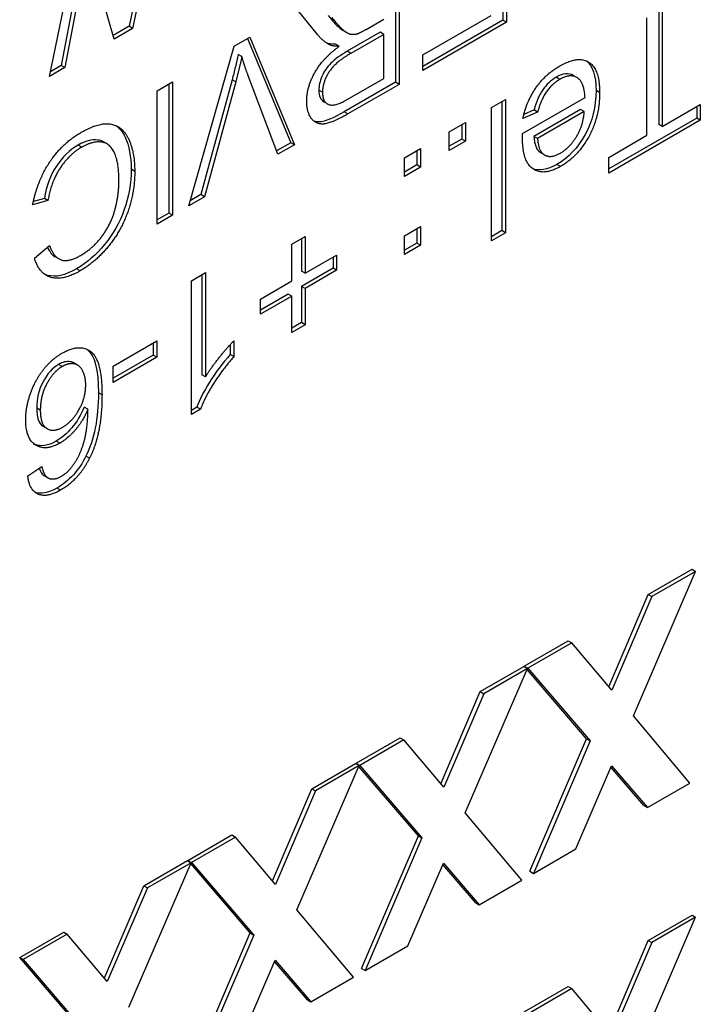
# Model space of a CAD drawing. Units: millimetres. Extents: x 104 to 1393, y 13 to 1816.
# Drawn here: x 650 to 657, y 1268 to 1277 of the extents above; entities that cross this region are included whole.
import ezdxf

# ---------------------------------------------------------------- set-up
doc = ezdxf.new("R2010")
doc.units = ezdxf.units.MM
doc.header["$LTSCALE"] = 6.666667
doc.layers.add('Visible Edges(Hillmar_metric)', color=7, linetype='Continuous', lineweight=25)
doc.layers.add('Visible Tangent Edges(Hillmar_Metric)', color=7, linetype='Continuous', lineweight=25, true_color=0xc0c0c0)

msp = doc.modelspace()

# ---------------------------------------------------------------- linework, layer by layer
at = {"layer": 'Visible Edges(Hillmar_metric)'}
for p, q in [((654.8312, 1278.4346), (654.8312, 1277.1282)), ((654.7958, 1278.4141), (654.7958, 1277.1486)), ((650.3523, 1276.5981), (650.661, 1278.0828)), ((651.3465, 1278.0952), (651.1318, 1277.089)), ((651.3819, 1278.0748), (651.1672, 1277.0686)), ((653.7421, 1277.8058), (653.7421, 1276.5402)), ((653.7774, 1277.8262), (653.7774, 1276.5198)), ((650.6446, 1277.6471), (650.4678, 1276.7057)), ((650.68, 1277.6267), (650.5032, 1276.6853)), ((650.9861, 1276.9641), (650.824, 1277.5316)), ((652.9772, 1277.0087), (652.7814, 1277.2511)), ((654.012, 1276.8095), (654.6812, 1277.1959)), ((656.2066, 1276.0207), (656.2066, 1277.1728)), ((656.3213, 1277.239), (656.3213, 1276.1278)), ((656.3566, 1277.2594), (656.3566, 1276.1073)), ((651.1318, 1277.089), (650.9761, 1276.9991)), ((651.1672, 1277.0686), (651.1318, 1277.089)), ((653.4541, 1277.059), (653.6274, 1277.159)), ((654.7958, 1277.1486), (654.012, 1276.696)), ((654.8312, 1277.1282), (654.012, 1276.6552)), ((654.8312, 1277.1282), (654.7958, 1277.1486)), ((651.1672, 1277.0686), (650.9861, 1276.9641)), ((652.1614, 1276.8932), (652.3158, 1276.9823)), ((652.3158, 1276.9823), (652.753, 1275.9283)), ((653.2665, 1277.0266), (653.2312, 1277.047)), ((653.592, 1277.0301), (653.2704, 1276.8444)), ((653.6274, 1277.0097), (653.3057, 1276.824)), ((653.6274, 1277.0097), (653.592, 1277.0301)), ((653.6274, 1276.5775), (653.6274, 1277.0097)), ((651.7182, 1275.3309), (652.1614, 1276.8932)), ((652.2941, 1276.9698), (652.7176, 1275.9487)), ((653.1014, 1276.9061), (653.066, 1276.9265)), ((653.1911, 1276.8932), (653.1557, 1276.9136)), ((652.2373, 1276.7926), (652.202, 1276.813)), ((654.012, 1276.6552), (654.012, 1276.8095)), ((650.5032, 1276.6853), (650.3523, 1276.5981)), ((650.4678, 1276.7057), (650.3619, 1276.6445)), ((650.5032, 1276.6853), (650.4678, 1276.7057)), ((652.5909, 1275.8347), (652.2968, 1276.6139)), ((655.5193, 1276.5874), (655.4839, 1276.6078)), ((651.4078, 1276.458), (651.5578, 1276.5447)), ((651.5225, 1276.5243), (651.5225, 1275.2587)), ((651.5578, 1276.5447), (651.5578, 1275.2383)), ((652.1416, 1276.5651), (651.8355, 1275.4394)), ((652.177, 1276.5447), (651.8708, 1275.419)), ((653.7421, 1276.5402), (653.2402, 1276.2504)), ((653.2695, 1276.3709), (653.6274, 1276.5775)), ((653.7774, 1276.5198), (653.2756, 1276.23)), ((653.7774, 1276.5198), (653.7421, 1276.5402)), ((651.4078, 1275.1516), (651.4078, 1276.458)), ((653.0771, 1276.3286), (653.0417, 1276.349)), ((654.682, 1276.2926), (654.8208, 1276.3727)), ((654.7855, 1276.3523), (654.7855, 1275.0867)), ((654.8208, 1276.3727), (654.8208, 1275.0663)), ((654.9881, 1276.0371), (655.5995, 1276.3901)), ((656.3566, 1276.1073), (656.7292, 1276.3224)), ((656.6938, 1276.302), (656.6938, 1276.1885)), ((656.7292, 1276.3224), (656.7292, 1276.1681)), ((654.682, 1274.9862), (654.682, 1276.2926)), ((655.1356, 1276.2487), (654.9916, 1276.1865)), ((655.1002, 1276.2692), (655.0008, 1276.2262)), ((655.5564, 1276.2746), (655.0985, 1276.0103)), ((655.1356, 1276.2487), (655.1002, 1276.2692)), ((655.5918, 1276.2542), (655.1339, 1275.9899)), ((655.5918, 1276.2542), (655.5564, 1276.2746)), ((654.2698, 1276.0546), (654.4276, 1276.1457)), ((654.3923, 1276.1253), (654.3923, 1275.9839)), ((654.4276, 1276.1457), (654.4276, 1275.9635)), ((656.6938, 1276.1885), (655.8324, 1275.6911)), ((656.7292, 1276.1681), (655.8324, 1275.6503)), ((656.3566, 1276.1073), (656.3213, 1276.1278)), ((656.7292, 1276.1681), (656.6938, 1276.1885)), ((654.2698, 1275.8724), (654.2698, 1276.0546)), ((655.1339, 1275.9899), (655.0985, 1276.0103)), ((655.8324, 1275.8046), (656.2066, 1276.0207)), ((650.9169, 1275.9363), (650.8815, 1275.9567)), ((652.7176, 1275.9487), (652.5782, 1275.8682)), ((652.753, 1275.9283), (652.5909, 1275.8347)), ((652.753, 1275.9283), (652.7176, 1275.9487)), ((654.3923, 1275.9839), (654.2698, 1275.9132)), ((654.4276, 1275.9635), (654.2698, 1275.8724)), ((654.4276, 1275.9635), (654.3923, 1275.9839)), ((653.8309, 1275.8012), (653.9887, 1275.8923)), ((653.9533, 1275.8719), (653.9533, 1275.7305)), ((653.9887, 1275.8923), (653.9887, 1275.7101)), ((655.2023, 1275.829), (655.1669, 1275.8494)), ((653.8309, 1275.6189), (653.8309, 1275.8012)), ((653.9533, 1275.7305), (653.8309, 1275.6598)), ((653.9887, 1275.7101), (653.9533, 1275.7305)), ((655.8324, 1275.6503), (655.8324, 1275.8046)), ((653.9887, 1275.7101), (653.8309, 1275.6189)), ((651.8355, 1275.4394), (651.7321, 1275.3797)), ((651.8708, 1275.419), (651.8355, 1275.4394)), ((650.3376, 1275.3812), (650.1876, 1275.3383)), ((650.3023, 1275.4016), (650.1944, 1275.3708)), ((650.3376, 1275.3812), (650.3023, 1275.4016)), ((651.8708, 1275.419), (651.7182, 1275.3309)), ((651.5225, 1275.2587), (651.4078, 1275.1925)), ((651.5578, 1275.2383), (651.4078, 1275.1516)), ((651.5578, 1275.2383), (651.5225, 1275.2587)), ((653.8309, 1275.0364), (653.9887, 1275.1276)), ((653.9533, 1275.1071), (653.9533, 1274.9657)), ((653.9887, 1275.1276), (653.9887, 1274.9453)), ((654.7855, 1275.0867), (654.682, 1275.027)), ((654.8208, 1275.0663), (654.682, 1274.9862)), ((654.8208, 1275.0663), (654.7855, 1275.0867)), ((652.7271, 1274.9528), (652.8582, 1275.0285)), ((652.7271, 1274.5943), (652.7271, 1274.9528)), ((652.8228, 1275.0081), (652.8228, 1274.6904)), ((652.8582, 1275.0285), (652.8582, 1274.67)), ((653.8309, 1274.8542), (653.8309, 1275.0364)), ((653.9533, 1274.9657), (653.8309, 1274.895)), ((653.9887, 1274.9453), (653.9533, 1274.9657)), ((650.2065, 1274.8156), (650.354, 1274.9415)), ((653.9887, 1274.9453), (653.8309, 1274.8542)), ((650.4428, 1274.8109), (650.4075, 1274.8313)), ((652.8582, 1274.67), (653.166, 1274.8478)), ((653.1307, 1274.8273), (653.1307, 1274.7188)), ((653.166, 1274.8478), (653.166, 1274.6984)), ((651.7432, 1274.5958), (651.882, 1274.676)), ((651.882, 1274.676), (651.882, 1273.6544)), ((653.1307, 1274.7188), (652.8228, 1274.5411)), ((652.8582, 1274.67), (652.8228, 1274.6904)), ((653.166, 1274.6984), (652.8582, 1274.5207)), ((653.166, 1274.6984), (653.1307, 1274.7188)), ((651.7432, 1273.2845), (651.7432, 1274.5958)), ((651.8467, 1274.6556), (651.8467, 1273.6748)), ((652.4193, 1274.4166), (652.7271, 1274.5943)), ((652.6918, 1274.4654), (652.4193, 1274.3081)), ((652.7271, 1274.445), (652.6918, 1274.4654)), ((652.8582, 1274.5207), (652.8228, 1274.5411)), ((652.8228, 1274.5411), (652.8228, 1274.1856)), ((652.8582, 1274.5207), (652.8582, 1274.1652)), ((652.7271, 1274.445), (652.4193, 1274.2672)), ((652.4193, 1274.2672), (652.4193, 1274.4166)), ((652.7271, 1274.0895), (652.7271, 1274.445)), ((652.8228, 1274.1856), (652.7271, 1274.1303)), ((652.8582, 1274.1652), (652.8228, 1274.1856)), ((652.8582, 1274.1652), (652.7271, 1274.0895)), ((650.9757, 1273.7604), (651.4035, 1274.0074)), ((651.3681, 1273.9869), (651.3681, 1273.8665)), ((651.4035, 1274.0074), (651.4035, 1273.846)), ((652.1597, 1274.0079), (652.1597, 1273.8525)), ((652.1244, 1273.9708), (652.1244, 1273.8729)), ((651.3681, 1273.8665), (650.9757, 1273.6399)), ((651.4035, 1273.846), (650.9757, 1273.5991)), ((651.4035, 1273.846), (651.3681, 1273.8665)), ((652.1597, 1273.8525), (652.1244, 1273.8729)), ((650.6282, 1273.7692), (650.5929, 1273.7896)), ((650.9757, 1273.5991), (650.9757, 1273.7604)), ((651.882, 1273.6544), (651.8467, 1273.6748)), ((650.7291, 1273.3372), (650.6938, 1273.3576)), ((651.7975, 1273.3566), (651.7432, 1273.3253)), ((651.8329, 1273.3362), (651.7432, 1273.2845)), ((651.8329, 1273.3362), (651.7975, 1273.3566)), ((650.3317, 1273.1447), (650.2963, 1273.1651)), ((650.1393, 1272.684), (650.2773, 1272.7766)), ((650.3299, 1272.6686), (650.2945, 1272.689)), ((650.3333, 1272.6665), (650.298, 1272.6869)), ((656.2196, 1271.521), (656.648, 1271.7684)), ((656.648, 1271.7684), (656.6834, 1271.748)), ((656.073, 1270.333), (656.6834, 1271.748)), ((656.6834, 1271.748), (656.2549, 1271.5006)), ((655.8336, 1270.6181), (656.2196, 1271.521)), ((656.2549, 1271.5006), (655.8628, 1270.5835)), ((656.2196, 1271.521), (656.2549, 1271.5006)), ((655.0042, 1270.8194), (655.4354, 1271.0683)), ((655.4707, 1271.0479), (655.0396, 1270.7989)), ((655.4354, 1271.0683), (655.4707, 1271.0479)), ((655.8628, 1270.5835), (655.4707, 1271.0479)), ((654.5717, 1270.5696), (655.0002, 1270.817)), ((655.0002, 1270.817), (655.0355, 1270.7966)), ((655.0042, 1270.8194), (655.0396, 1270.7989)), ((655.0121, 1270.8101), (655.0042, 1270.8194)), ((654.4252, 1269.3816), (655.0355, 1270.7966)), ((655.0355, 1270.7966), (654.6071, 1270.5492)), ((655.6146, 1270.1076), (655.0316, 1270.7875)), ((655.0396, 1270.7989), (655.6499, 1270.0872)), ((654.1857, 1269.6667), (654.5717, 1270.5696)), ((654.6071, 1270.5492), (654.215, 1269.6321)), ((654.5717, 1270.5696), (654.6071, 1270.5492)), ((656.6268, 1269.6741), (656.073, 1270.333)), ((653.3564, 1269.868), (653.7875, 1270.1169)), ((653.8229, 1270.0965), (653.3917, 1269.8476)), ((653.7875, 1270.1169), (653.8229, 1270.0965)), ((654.215, 1269.6321), (653.8229, 1270.0965)), ((655.0581, 1268.8092), (655.6146, 1270.1076)), ((655.6499, 1270.0872), (655.0935, 1268.7888)), ((655.6146, 1270.1076), (655.6499, 1270.0872)), ((652.7773, 1268.4302), (653.3877, 1269.8452)), ((652.9239, 1269.6183), (653.3523, 1269.8656)), ((653.3877, 1269.8452), (652.9592, 1269.5978)), ((653.3523, 1269.8656), (653.3877, 1269.8452)), ((653.3564, 1269.868), (653.3917, 1269.8476)), ((653.3643, 1269.8587), (653.3564, 1269.868)), ((653.9667, 1269.1562), (653.3837, 1269.8361)), ((653.3917, 1269.8476), (654.0021, 1269.1358)), ((655.5098, 1269.0292), (655.8601, 1269.8413)), ((655.8601, 1269.8413), (656.2104, 1269.4337)), ((656.1751, 1269.4541), (655.8542, 1269.8275)), ((656.2104, 1269.4337), (656.6268, 1269.6741)), ((652.5379, 1268.7154), (652.9239, 1269.6183)), ((652.9592, 1269.5978), (652.5671, 1268.6807)), ((652.9239, 1269.6183), (652.9592, 1269.5978)), ((656.1751, 1269.4541), (656.2104, 1269.4337)), ((654.9789, 1268.7227), (654.4252, 1269.3816)), ((651.7085, 1268.9166), (652.1397, 1269.1655)), ((652.1397, 1269.1655), (652.175, 1269.1451)), ((652.175, 1269.1451), (651.7439, 1268.8962)), ((652.5671, 1268.6807), (652.175, 1269.1451)), ((653.4103, 1267.8578), (653.9667, 1269.1562)), ((654.0021, 1269.1358), (653.4456, 1267.8374)), ((653.9667, 1269.1562), (654.0021, 1269.1358)), ((655.0935, 1268.7888), (655.5098, 1269.0292)), ((651.1295, 1267.4788), (651.7398, 1268.8938)), ((651.276, 1268.6669), (651.7045, 1268.9143)), ((651.7398, 1268.8938), (651.3114, 1268.6465)), ((651.7045, 1268.9143), (651.7398, 1268.8938)), ((651.7085, 1268.9166), (651.7439, 1268.8962)), ((651.7164, 1268.9073), (651.7085, 1268.9166)), ((652.3189, 1268.2048), (651.7359, 1268.8847)), ((651.7439, 1268.8962), (652.3542, 1268.1844)), ((653.862, 1268.0778), (654.2123, 1268.8899)), ((654.5272, 1268.5027), (654.2063, 1268.8761)), ((654.2123, 1268.8899), (654.5626, 1268.4823)), ((655.0581, 1268.8092), (655.0935, 1268.7888)), ((654.5626, 1268.4823), (654.9789, 1268.7227)), ((650.89, 1267.764), (651.276, 1268.6669)), ((651.3114, 1268.6465), (650.9193, 1267.7293)), ((651.276, 1268.6669), (651.3114, 1268.6465)), ((654.5272, 1268.5027), (654.5626, 1268.4823)), ((653.3311, 1267.7713), (652.7773, 1268.4302)), ((656.073, 1266.9445), (656.6834, 1268.3595)), ((656.2196, 1268.1326), (656.648, 1268.38)), ((656.6834, 1268.3595), (656.2549, 1268.1122)), ((656.648, 1268.38), (656.6834, 1268.3595)), ((650.0607, 1267.9652), (650.4918, 1268.2141)), ((650.4918, 1268.2141), (650.5272, 1268.1937)), ((651.7624, 1266.9065), (652.3189, 1268.2048)), ((652.3189, 1268.2048), (652.3542, 1268.1844)), ((650.5272, 1268.1937), (650.096, 1267.9448)), ((650.9193, 1267.7293), (650.5272, 1268.1937)), ((652.3542, 1268.1844), (651.7978, 1266.886)), ((655.8336, 1267.2297), (656.2196, 1268.1326)), ((656.2549, 1268.1122), (655.8628, 1267.195)), ((656.2196, 1268.1326), (656.2549, 1268.1122)), ((653.4456, 1267.8374), (653.862, 1268.0778)), ((650.0607, 1267.9652), (650.096, 1267.9448)), ((650.671, 1267.2534), (650.0607, 1267.9652)), ((650.096, 1267.9448), (650.7064, 1267.233)), ((652.2141, 1267.1264), (652.5644, 1267.9386)), ((652.8794, 1267.5513), (652.5585, 1267.9248)), ((652.5644, 1267.9386), (652.9147, 1267.5309)), ((653.4103, 1267.8578), (653.4456, 1267.8374)), ((652.9147, 1267.5309), (653.3311, 1267.7713)), ((655.0042, 1267.4309), (655.4354, 1267.6798)), ((655.4707, 1267.6594), (655.0396, 1267.4105)), ((655.4354, 1267.6798), (655.4707, 1267.6594)), ((655.8628, 1267.195), (655.4707, 1267.6594)), ((652.8794, 1267.5513), (652.9147, 1267.5309))]:
    msp.add_line(p, q, dxfattribs=at)
for points, knots in [([(653.0833, 1277.1944), (653.127, 1277.1413), (653.1629, 1277.1021), (653.2051, 1277.0643), (653.2185, 1277.0543), (653.2312, 1277.047)], [-0.07953836, -0.07953836, -0.07953836, -0.07953836, -0.05302557, -0.05302557, -0.03976918, -0.03976918, -0.03976918, -0.03976918]), ([(652.202, 1276.813), (652.1933, 1276.7723), (652.1839, 1276.7313), (652.1638, 1276.6487), (652.153, 1276.6069), (652.1416, 1276.5651)], [-0.02746884, -0.02746884, -0.02746884, -0.02746884, -0.01382902, -0.01382902, 0, 0, 0, 0]), ([(653.2704, 1276.8444), (653.202, 1276.8049), (653.1485, 1276.7659), (653.0715, 1276.6889), (653.0422, 1276.6457), (653.0019, 1276.5501), (652.9919, 1276.5053), (652.9919, 1276.4635)], [-0.03160244, -0.03160244, -0.03160244, -0.03160244, -0.02106829, -0.02106829, -0.01053415, -0.01053415, 0, 0, 0, 0]), ([(655.3167, 1276.5893), (655.2655, 1276.5597), (655.222, 1276.519), (655.1501, 1276.4151), (655.1215, 1276.3491), (655.1002, 1276.2692)], [-0.03170873, -0.03170873, -0.03170873, -0.03170873, -0.01585437, -0.01585437, 0, 0, 0, 0]), ([(655.7073, 1276.4603), (655.7073, 1276.301), (655.6718, 1276.1569), (655.5298, 1275.899), (655.4377, 1275.8018), (655.3244, 1275.7364)], [-0.07894943, -0.07894943, -0.07894943, -0.07894943, -0.03947471, -0.03947471, 0, 0, 0, 0]), ([(653.2402, 1276.2504), (653.1396, 1276.1923), (653.063, 1276.1599), (652.9859, 1276.1499), (652.9637, 1276.152), (652.9438, 1276.1593)], [-0.05132805, -0.05132805, -0.05132805, -0.05132805, -0.0342187, -0.0342187, -0.02624143, -0.02624143, -0.02624143, -0.02624143]), ([(651.0051, 1276.1157), (651.0403, 1276.0904), (651.0695, 1276.0531), (651.1325, 1275.9183), (651.1525, 1275.8131), (651.1525, 1275.6883)], [-0.066341, -0.066341, -0.066341, -0.066341, -0.0420543, -0.0420543, 0, 0, 0, 0]), ([(650.6334, 1275.9253), (650.5495, 1275.8769), (650.4785, 1275.808), (650.3623, 1275.6294), (650.323, 1275.5237), (650.3023, 1275.4016)], [-0.0834017, -0.0834017, -0.0834017, -0.0834017, -0.04170085, -0.04170085, 0, 0, 0, 0]), ([(650.8815, 1275.9567), (650.8647, 1275.9664), (650.8459, 1275.9725), (650.7663, 1275.9817), (650.7024, 1275.9652), (650.6334, 1275.9253)], [-0.02951696, -0.02951696, -0.02951696, -0.02951696, -0.0218575, -0.0218575, 0, 0, 0, 0]), ([(651.1525, 1275.6883), (651.1525, 1275.5523), (651.13, 1275.4204), (651.0397, 1275.1652), (650.9756, 1275.0512), (650.8095, 1274.8504), (650.7179, 1274.7713), (650.6179, 1274.7135)], [-0.307662, -0.307662, -0.307662, -0.307662, -0.205108, -0.205108, -0.102554, -0.102554, 0, 0, 0, 0]), ([(650.6179, 1274.7135), (650.5046, 1274.6481), (650.4095, 1274.6266), (650.3232, 1274.6515), (650.3143, 1274.6547), (650.3057, 1274.6585)], [-0.08532502, -0.08532502, -0.08532502, -0.08532502, -0.04266251, -0.04266251, -0.03754422, -0.03754422, -0.03754422, -0.03754422]), ([(650.7183, 1273.9246), (650.7196, 1273.9237), (650.7209, 1273.9227), (650.7952, 1273.8656), (650.8317, 1273.7247), (650.8317, 1273.499)], [-0.04120004, -0.04120004, -0.04120004, -0.04120004, -0.04048294, -0.04048294, 0, 0, 0, 0]), ([(650.5929, 1273.7896), (650.5818, 1273.796), (650.5698, 1273.8002), (650.5204, 1273.8079), (650.4822, 1273.7991), (650.442, 1273.7759)], [-0.02291007, -0.02291007, -0.02291007, -0.02291007, -0.01681837, -0.01681837, 0, 0, 0, 0]), ([(652.1244, 1273.8729), (652.0467, 1273.7863), (651.9789, 1273.6962), (651.8628, 1273.509), (651.8217, 1273.427), (651.7975, 1273.3566)], [-0.0492968, -0.0492968, -0.0492968, -0.0492968, -0.0246484, -0.0246484, 0, 0, 0, 0]), ([(650.442, 1273.7759), (650.3827, 1273.7417), (650.3322, 1273.6851), (650.2482, 1273.5271), (650.2272, 1273.4408), (650.2272, 1273.3472)], [-0.06015111, -0.06015111, -0.06015111, -0.06015111, -0.03007555, -0.03007555, 0, 0, 0, 0]), ([(650.2272, 1273.3472), (650.2272, 1273.2569), (650.2479, 1273.1977), (650.2916, 1273.1679), (650.2939, 1273.1664), (650.2963, 1273.1651)], [-0.06576501, -0.06576501, -0.06576501, -0.06576501, -0.0328825, -0.0328825, -0.03106347, -0.03106347, -0.03106347, -0.03106347]), ([(650.6938, 1273.3576), (650.6604, 1273.2793), (650.6195, 1273.2119), (650.5223, 1273.0987), (650.4716, 1273.0551), (650.4187, 1273.0246)], [-0.06938817, -0.06938817, -0.06938817, -0.06938817, -0.03469409, -0.03469409, 0, 0, 0, 0])]:
    msp.add_open_spline(points, degree=3, knots=knots, dxfattribs=at)
for points, degree in [([(653.1186, 1277.174), (653.1842, 1277.0943), (653.2687, 1277.0186), (653.3359, 1277.0067), (653.3704, 1277.0166)], 2), ([(653.1014, 1276.9061), (653.0358, 1276.938), (652.9772, 1277.0087)], 2), ([(653.3704, 1277.0166), (653.3963, 1277.0256), (653.4541, 1277.059)], 2), ([(652.8729, 1276.354), (652.8729, 1276.4934), (653.0289, 1276.7737), (653.1911, 1276.8932)], 2), ([(653.066, 1276.9265), (653.0659, 1276.9266), (653.0658, 1276.9266), (653.0657, 1276.9267)], 3), ([(653.1557, 1276.9136), (653.1166, 1276.9129), (653.0867, 1276.9172), (653.066, 1276.9265)], 3), ([(653.1911, 1276.8932), (653.1324, 1276.8922), (653.1014, 1276.9061)], 2), ([(652.2373, 1276.7926), (652.2115, 1276.6711), (652.177, 1276.5447)], 2), ([(652.2968, 1276.6139), (652.2615, 1276.707), (652.2373, 1276.7926)], 2), ([(653.3057, 1276.824), (653.2031, 1276.7647), (653.0876, 1276.6492), (653.0272, 1276.5058), (653.0272, 1276.4431)], 2), ([(654.9916, 1276.1865), (655.0261, 1276.3518), (655.2098, 1276.6182), (655.352, 1276.7003)], 2), ([(655.352, 1276.7003), (655.5323, 1276.8044), (655.7427, 1276.6699), (655.7427, 1276.4399)], 2), ([(655.6128, 1276.7501), (655.6758, 1276.7023), (655.7073, 1276.6057), (655.7073, 1276.4603)], 3), ([(655.4839, 1276.6078), (655.4389, 1276.6338), (655.3831, 1276.6276), (655.3167, 1276.5893)], 3), ([(655.5995, 1276.3901), (655.5918, 1276.542), (655.4547, 1276.6281), (655.352, 1276.5689)], 2), ([(655.352, 1276.5689), (655.2753, 1276.5246), (655.1675, 1276.3687), (655.1356, 1276.2487)], 2), ([(652.9919, 1276.4635), (652.9919, 1276.4064), (653.0085, 1276.3682), (653.0417, 1276.349)], 3), ([(653.0272, 1276.4431), (653.0272, 1276.3505), (653.1436, 1276.2982), (653.2695, 1276.3709)], 2), ([(655.7427, 1276.4399), (655.7427, 1276.2009), (655.5297, 1275.8141), (655.3598, 1275.716)], 2), ([(653.2756, 1276.23), (653.1247, 1276.1429), (652.9668, 1276.1225), (652.8729, 1276.2464), (652.8729, 1276.354)], 2), ([(655.3589, 1275.847), (655.4547, 1275.9022), (655.5849, 1276.1258), (655.5918, 1276.2542)], 2), ([(650.6558, 1276.0458), (650.8386, 1276.1514), (651.068, 1276.1115), (651.1879, 1275.8551), (651.1879, 1275.6679)], 2), ([(650.1876, 1275.3383), (650.235, 1275.5788), (650.479, 1275.9437), (650.6558, 1276.0458)], 2), ([(654.9873, 1275.9938), (654.9873, 1276.0078), (654.9881, 1276.0371)], 2), ([(655.0985, 1276.0103), (655.1048, 1275.9343), (655.1224, 1275.8843), (655.1511, 1275.8604)], 3), ([(651.0335, 1275.5778), (651.0335, 1275.7441), (650.949, 1275.9442), (650.7722, 1275.9647), (650.6688, 1275.9049)], 2), ([(655.3598, 1275.716), (655.196, 1275.6214), (654.9873, 1275.7598), (654.9873, 1275.9938)], 2), ([(655.1339, 1275.9899), (655.1434, 1275.8758), (655.1865, 1275.84)], 2), ([(650.6688, 1275.9049), (650.5429, 1275.8322), (650.3687, 1275.5644), (650.3376, 1275.3812)], 2), ([(655.1511, 1275.8604), (655.1562, 1275.8562), (655.1615, 1275.8526), (655.1669, 1275.8494)], 3), ([(655.1865, 1275.84), (655.2529, 1275.7857), (655.3589, 1275.847)], 2), ([(655.3244, 1275.7364), (655.2293, 1275.6815), (655.1491, 1275.668), (655.0841, 1275.696)], 3), ([(651.1879, 1275.6679), (651.1879, 1275.4638), (651.0525, 1275.0809), (650.8033, 1274.7797), (650.6532, 1274.6931)], 2), ([(650.6567, 1274.8435), (650.7869, 1274.9186), (650.9628, 1275.1646), (651.0335, 1275.4484), (651.0335, 1275.5778)], 2), ([(650.3333, 1274.9238), (650.3531, 1274.8793), (650.3778, 1274.8484), (650.4075, 1274.8313)], 3), ([(650.354, 1274.9415), (650.3937, 1274.8221), (650.5429, 1274.7777), (650.6567, 1274.8435)], 2), ([(650.6532, 1274.6931), (650.4834, 1274.595), (650.2522, 1274.6617), (650.2065, 1274.8156)], 2), ([(651.882, 1273.6544), (651.9321, 1273.738), (652.095, 1273.9426), (652.1597, 1274.0079)], 2), ([(650.4739, 1273.8849), (650.6481, 1273.9855), (650.8671, 1273.8172), (650.8671, 1273.4786)], 2), ([(650.1195, 1273.2342), (650.1195, 1273.3566), (650.2117, 1273.621), (650.3721, 1273.8261), (650.4739, 1273.8849)], 2), ([(652.1597, 1273.8525), (652.0433, 1273.7226), (651.8691, 1273.4418), (651.8329, 1273.3362)], 2), ([(650.4773, 1273.7554), (650.3885, 1273.7042), (650.2626, 1273.4672), (650.2626, 1273.3268)], 2), ([(650.7076, 1273.5747), (650.7076, 1273.6574), (650.6463, 1273.7734), (650.5377, 1273.7903), (650.4773, 1273.7554)], 2), ([(650.4825, 1273.162), (650.5765, 1273.2163), (650.7076, 1273.4483), (650.7076, 1273.5747)], 2), ([(650.8317, 1273.499), (650.8317, 1273.2468), (650.7912, 1273.0398), (650.7101, 1272.8782)], 3), ([(650.8671, 1273.4786), (650.8671, 1273.1002), (650.7455, 1272.8578)], 2), ([(650.2626, 1273.3268), (650.2626, 1273.1914), (650.3868, 1273.1067), (650.4825, 1273.162)], 2), ([(650.7291, 1273.3372), (650.6791, 1273.2197), (650.5334, 1273.05), (650.454, 1273.0042)], 2), ([(650.586, 1272.7906), (650.6515, 1272.8832), (650.7274, 1273.1401), (650.7291, 1273.3372)], 2), ([(650.454, 1273.0042), (650.3152, 1272.924), (650.1195, 1273.047), (650.1195, 1273.2342)], 2), ([(650.4187, 1273.0246), (650.3373, 1272.9776), (650.2665, 1272.9671), (650.2062, 1272.9931)], 3), ([(650.7101, 1272.8782), (650.64, 1272.7381), (650.5452, 1272.6336), (650.4256, 1272.5645)], 3), ([(650.7455, 1272.8578), (650.6403, 1272.6477), (650.4609, 1272.5441)], 2), ([(650.252, 1272.7597), (650.2634, 1272.7249), (650.2776, 1272.7013), (650.2945, 1272.689)], 3), ([(650.2773, 1272.7766), (650.2962, 1272.693), (650.3299, 1272.6686)], 2), ([(650.4696, 1272.6806), (650.536, 1272.7189), (650.586, 1272.7906)], 2), ([(650.4609, 1272.5441), (650.3273, 1272.467), (650.1565, 1272.5416), (650.1393, 1272.684)], 2), ([(650.2945, 1272.689), (650.2957, 1272.6883), (650.2968, 1272.6876), (650.298, 1272.6869)], 3), ([(650.3299, 1272.6686), (650.3868, 1272.6328), (650.4696, 1272.6806)], 2), ([(650.4256, 1272.5645), (650.339, 1272.5146), (650.2676, 1272.5006), (650.2114, 1272.5227)], 3)]:
    msp.add_open_spline(points, degree=degree, dxfattribs=at)
at = {"layer": 'Visible Tangent Edges(Hillmar_Metric)'}
for p, q in [((653.3057, 1276.824), (653.2704, 1276.8444)), ((655.352, 1276.5689), (655.3167, 1276.5893)), ((652.177, 1276.5447), (652.1416, 1276.5651)), ((653.0272, 1276.4431), (652.9919, 1276.4635)), ((655.7427, 1276.4399), (655.7073, 1276.4603)), ((653.2756, 1276.23), (653.2402, 1276.2504)), ((650.6688, 1275.9049), (650.6334, 1275.9253)), ((655.1865, 1275.84), (655.1511, 1275.8604)), ((655.3598, 1275.716), (655.3244, 1275.7364)), ((651.1879, 1275.6679), (651.1525, 1275.6883)), ((650.6532, 1274.6931), (650.6179, 1274.7135)), ((650.4773, 1273.7554), (650.442, 1273.7759)), ((650.8671, 1273.4786), (650.8317, 1273.499)), ((650.2626, 1273.3268), (650.2272, 1273.3472)), ((650.454, 1273.0042), (650.4187, 1273.0246)), ((650.7455, 1272.8578), (650.7101, 1272.8782)), ((650.4609, 1272.5441), (650.4256, 1272.5645))]:
    msp.add_line(p, q, dxfattribs=at)

doc.saveas('drawing.dxf')
